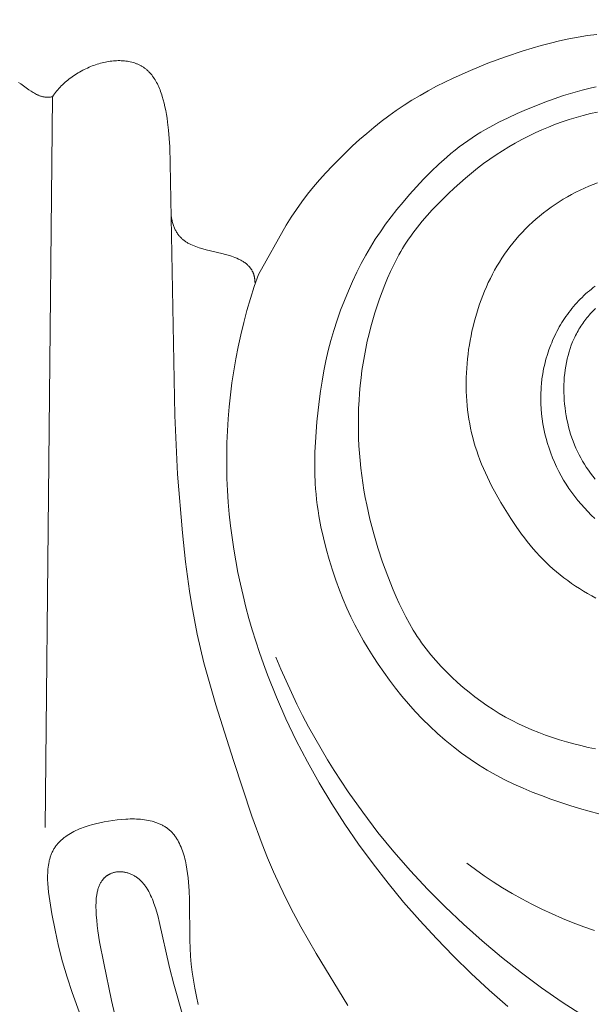
# Model space of a CAD drawing. Units: millimetres. Extents: x 5649 to 13171, y 2127 to 5320.
# Drawn here: x 6951 to 6974, y 2446 to 2484 of the extents above; entities that cross this region are included whole.
import ezdxf
from ezdxf import colors
from ezdxf.entities.mleader import LeaderData, LeaderLine
from ezdxf.math import Vec2, Vec3

# ---------------------------------------------------------------- set-up
doc = ezdxf.new("R2010")
doc.units = ezdxf.units.MM
doc.header["$PDMODE"] = 3
doc.layers.get('0').update_dxf_attribs({"lineweight": 13})
doc.styles.get("Standard").update_dxf_attribs({"font": 'ARIALNI.TTF'})
doc.styles.add('style1', font='txt')
doc.dimstyles.new('1_5', dxfattribs={"dimtxt": 22, "dimasz": 14, "dimexe": 1, "dimexo": 0, "dimgap": 5, "dimtad": 1, "dimdec": 0, "dimtxsty": 'style1', "dimcen": 25, "dimclrd": 1, "dimclre": 1, "dimclrt": 1, "dimadec": 0, "dimazin": 0, "dimtfac": 1, "dimtdec": 0, "dimtmove": 0, "dimatfit": 3, "dimfxl": 1, "dimtfill": 1, "dimarcsym": 0})

# ---------------------------------------------------------------- blocks, each defined once
blk = doc.blocks.new('N.VRS-002-1_645_153')
for points in [[(13.639, 94.911), (14.729, 96.828), (14.923, 97.139), (15.126, 97.445), (15.338, 97.745), (15.56, 98.038), (15.791, 98.325), (16.03, 98.606), (16.276, 98.881), (16.529, 99.15), (16.787, 99.414), (17.05, 99.673), (17.318, 99.926), (17.59, 100.174), (17.866, 100.416), (18.148, 100.651), (18.434, 100.879), (18.726, 101.1), (19.023, 101.313), (19.326, 101.518), (19.635, 101.714), (19.949, 101.901), (20.267, 102.081), (20.591, 102.253), (20.918, 102.418), (21.248, 102.577), (21.918, 102.876), (22.596, 103.153), (23.282, 103.407), (23.978, 103.638), (24.329, 103.744), (24.682, 103.844), (25.038, 103.938), (25.396, 104.024), (25.757, 104.103), (26.118, 104.172), (26.482, 104.231), (26.846, 104.279)], [(26.816, 82.273), (26.652, 82.361), (26.49, 82.453), (26.33, 82.547), (26.172, 82.644), (26.016, 82.745), (25.863, 82.849), (25.711, 82.956), (25.563, 83.066), (25.417, 83.179), (25.275, 83.295), (25.136, 83.415), (25, 83.538), (24.867, 83.664), (24.737, 83.793), (24.611, 83.925), (24.488, 84.059), (24.367, 84.197), (24.249, 84.336), (24.134, 84.479), (24.021, 84.623), (23.911, 84.77), (23.696, 85.07), (23.491, 85.377), (23.292, 85.69), (23.1, 86.009), (22.916, 86.333), (22.742, 86.662), (22.577, 86.996), (22.5, 87.165), (22.425, 87.334), (22.354, 87.505), (22.286, 87.677), (22.222, 87.849), (22.162, 88.023), (22.106, 88.197), (22.053, 88.373), (22.006, 88.549), (21.962, 88.725), (21.923, 88.903), (21.888, 89.081), (21.857, 89.26), (21.83, 89.439), (21.807, 89.619), (21.788, 89.799), (21.773, 89.98), (21.762, 90.161), (21.754, 90.342), (21.75, 90.524), (21.75, 90.705), (21.754, 90.887), (21.76, 91.069), (21.771, 91.251), (21.784, 91.432), (21.801, 91.614), (21.822, 91.795), (21.846, 91.976), (21.873, 92.157), (21.904, 92.337), (21.938, 92.516), (21.975, 92.695), (22.016, 92.873), (22.06, 93.05), (22.108, 93.227), (22.159, 93.402), (22.214, 93.576), (22.272, 93.748), (22.333, 93.92), (22.398, 94.09), (22.466, 94.259), (22.538, 94.425), (22.614, 94.591), (22.693, 94.754), (22.775, 94.916), (22.861, 95.076), (22.951, 95.234), (23.045, 95.39), (23.142, 95.543), (23.243, 95.695), (23.348, 95.844), (23.457, 95.991), (23.57, 96.135), (23.687, 96.277), (23.808, 96.416), (23.933, 96.552), (24.062, 96.686), (24.195, 96.817), (24.332, 96.944), (24.472, 97.069), (24.616, 97.19), (24.763, 97.308), (24.913, 97.423), (25.066, 97.534), (25.221, 97.641), (25.379, 97.744), (25.539, 97.844), (25.701, 97.939), (25.865, 98.03), (26.03, 98.117), (26.198, 98.2), (26.366, 98.278), (26.536, 98.351), (26.706, 98.42), (26.878, 98.484)], [(17.125, 66.368), (15.898, 68.398), (15.302, 69.447), (15.015, 69.978), (14.739, 70.512), (14.477, 71.049), (14.229, 71.589), (13.998, 72.13), (13.783, 72.672), (13.387, 73.759), (12.674, 75.935), (11.981, 78.107), (11.662, 79.2), (11.515, 79.75), (11.379, 80.304), (11.255, 80.861), (11.144, 81.421), (11.043, 81.984), (10.952, 82.549), (10.797, 83.685), (10.672, 84.825), (10.489, 87.108), (10.373, 89.407), (10.203, 99.241), (10.178, 99.897), (10.158, 100.222), (10.131, 100.542), (10.096, 100.855), (10.075, 101.009), (10.051, 101.159), (10.025, 101.307), (9.995, 101.451), (9.963, 101.592), (9.928, 101.729), (9.889, 101.861), (9.869, 101.926), (9.847, 101.99), (9.825, 102.052), (9.801, 102.113), (9.777, 102.173), (9.751, 102.232), (9.725, 102.289), (9.698, 102.345), (9.669, 102.4), (9.64, 102.453), (9.61, 102.505), (9.578, 102.555), (9.545, 102.604), (9.511, 102.651), (9.476, 102.696), (9.44, 102.74), (9.422, 102.762), (9.403, 102.782), (9.384, 102.803), (9.364, 102.823), (9.345, 102.842), (9.324, 102.861), (9.304, 102.88), (9.283, 102.898), (9.262, 102.916), (9.241, 102.933), (9.219, 102.95), (9.197, 102.967), (9.175, 102.982), (9.152, 102.998), (9.13, 103.013), (9.106, 103.027), (9.083, 103.041), (9.059, 103.055), (9.035, 103.068), (9.01, 103.081), (8.985, 103.093), (8.96, 103.104), (8.935, 103.116), (8.91, 103.126), (8.884, 103.137), (8.858, 103.147), (8.831, 103.156), (8.805, 103.165), (8.751, 103.182), (8.696, 103.197), (8.64, 103.21), (8.584, 103.221), (8.527, 103.231), (8.469, 103.239), (8.41, 103.245), (8.351, 103.25), (8.291, 103.253), (8.23, 103.255), (8.169, 103.255), (8.107, 103.253), (8.045, 103.25), (7.983, 103.245), (7.92, 103.238), (7.857, 103.23), (7.794, 103.221), (7.731, 103.21), (7.667, 103.197), (7.603, 103.184), (7.539, 103.168), (7.475, 103.151), (7.412, 103.133), (7.348, 103.114), (7.284, 103.093), (7.221, 103.07), (7.157, 103.047), (7.094, 103.022), (7.031, 102.996), (6.969, 102.968), (6.906, 102.939), (6.845, 102.909), (6.783, 102.878), (6.722, 102.845), (6.662, 102.811), (6.602, 102.776), (6.543, 102.74), (6.485, 102.703), (6.427, 102.664), (6.37, 102.624), (6.314, 102.584), (6.259, 102.542), (6.205, 102.499), (6.151, 102.455), (6.099, 102.41), (6.047, 102.363), (5.997, 102.316), (5.948, 102.268), (5.9, 102.219), (5.853, 102.169), (5.807, 102.118), (5.763, 102.066), (5.72, 102.013), (5.678, 101.959), (5.638, 101.905), (5.599, 101.849)], [(5.599, 101.849), (5.573, 101.843), (5.547, 101.839), (5.522, 101.835), (5.496, 101.832), (5.471, 101.829), (5.446, 101.828), (5.421, 101.827), (5.397, 101.827), (5.372, 101.828), (5.348, 101.829), (5.324, 101.832), (5.3, 101.835), (5.277, 101.838), (5.253, 101.842), (5.23, 101.847), (5.207, 101.852), (5.184, 101.858), (5.161, 101.865), (5.138, 101.872), (5.115, 101.88), (5.093, 101.888), (5.07, 101.897), (5.048, 101.906), (5.026, 101.915), (5.004, 101.925), (4.982, 101.936), (4.939, 101.958), (4.896, 101.981), (4.854, 102.006), (4.812, 102.032), (4.77, 102.059), (4.687, 102.115), (4.524, 102.233), (4.363, 102.349), (4.282, 102.405)], [(26.789, 94.453), (26.711, 94.395), (26.635, 94.336), (26.559, 94.275), (26.485, 94.212), (26.412, 94.148), (26.34, 94.082), (26.27, 94.015), (26.201, 93.947), (26.133, 93.877), (26.067, 93.805), (26.002, 93.733), (25.939, 93.659), (25.877, 93.583), (25.816, 93.507), (25.757, 93.43), (25.699, 93.351), (25.643, 93.272), (25.588, 93.191), (25.535, 93.109), (25.483, 93.027), (25.433, 92.943), (25.384, 92.859), (25.337, 92.774), (25.291, 92.688), (25.247, 92.601), (25.204, 92.513), (25.163, 92.424), (25.124, 92.335), (25.086, 92.245), (25.049, 92.155), (24.981, 91.972), (24.919, 91.787), (24.864, 91.599), (24.815, 91.41), (24.773, 91.219), (24.737, 91.026), (24.708, 90.833), (24.686, 90.638), (24.677, 90.541), (24.67, 90.443), (24.661, 90.247), (24.659, 90.051), (24.664, 89.855), (24.675, 89.659), (24.693, 89.464), (24.716, 89.269), (24.747, 89.075), (24.783, 88.881), (24.825, 88.69), (24.873, 88.499), (24.927, 88.31), (24.986, 88.123), (25.051, 87.938), (25.122, 87.755), (25.198, 87.575), (25.279, 87.397), (25.365, 87.223), (25.457, 87.051), (25.553, 86.883), (25.654, 86.717), (25.76, 86.555), (25.871, 86.396), (25.987, 86.241), (26.107, 86.089), (26.232, 85.94), (26.361, 85.796), (26.495, 85.655), (26.633, 85.517), (26.775, 85.384)], [(26.829, 102.235), (26.643, 102.194), (26.274, 102.104), (25.908, 102.002), (25.545, 101.889), (25.184, 101.766), (24.824, 101.635), (24.464, 101.495), (24.103, 101.348), (23.743, 101.193), (23.384, 101.028), (23.027, 100.852), (22.673, 100.664), (22.498, 100.565), (22.324, 100.462), (22.152, 100.355), (21.981, 100.244), (21.812, 100.129), (21.644, 100.009), (21.478, 99.886), (21.314, 99.758), (21.153, 99.626), (20.993, 99.491), (20.682, 99.212), (20.38, 98.923), (20.089, 98.629), (19.809, 98.331), (19.542, 98.032), (19.289, 97.737), (19.049, 97.445), (18.821, 97.157), (18.606, 96.869), (18.4, 96.578), (18.204, 96.282), (18.015, 95.978), (17.832, 95.664), (17.655, 95.338), (17.482, 94.996), (17.314, 94.64), (17.152, 94.273), (16.997, 93.896), (16.85, 93.512), (16.713, 93.121), (16.586, 92.727), (16.47, 92.331), (16.367, 91.935), (16.276, 91.539), (16.195, 91.143), (16.125, 90.747), (16.063, 90.35), (16.01, 89.954), (15.924, 89.161), (15.89, 88.764), (15.864, 88.366), (15.845, 87.966), (15.837, 87.563), (15.841, 87.157), (15.858, 86.746), (15.871, 86.539), (15.889, 86.331), (15.911, 86.121), (15.937, 85.91), (15.968, 85.697), (16.002, 85.483), (16.083, 85.053), (16.179, 84.623), (16.286, 84.196), (16.405, 83.776), (16.531, 83.366), (16.665, 82.969), (16.804, 82.588), (16.947, 82.226), (17.093, 81.881), (17.245, 81.549), (17.403, 81.229), (17.568, 80.916), (17.742, 80.609), (17.924, 80.304), (18.116, 79.999), (18.319, 79.69), (18.533, 79.38), (18.758, 79.069), (18.994, 78.759), (19.24, 78.451), (19.497, 78.146), (19.765, 77.847), (20.043, 77.554), (20.331, 77.27), (20.629, 76.994), (20.936, 76.727), (21.25, 76.47), (21.572, 76.225), (21.9, 75.991), (22.234, 75.77), (22.573, 75.561), (22.916, 75.366), (23.263, 75.184), (23.614, 75.014), (23.969, 74.855), (24.327, 74.705), (24.688, 74.564), (25.053, 74.43), (25.793, 74.182), (26.167, 74.067), (26.544, 73.959), (26.923, 73.859)], [(5.32, 73.322), (5.599, 101.849)], [(26.793, 76.388), (26.509, 76.448), (26.227, 76.514), (25.947, 76.586), (25.668, 76.663), (25.392, 76.746), (25.118, 76.834), (24.847, 76.927), (24.579, 77.027), (24.313, 77.133), (24.051, 77.246), (23.793, 77.366), (23.539, 77.494), (23.288, 77.629), (23.042, 77.772), (22.799, 77.922), (22.56, 78.08), (22.324, 78.246), (22.091, 78.419), (21.862, 78.6), (21.636, 78.788), (21.412, 78.983), (21.193, 79.185), (20.978, 79.394), (20.768, 79.61), (20.566, 79.832), (20.371, 80.06), (20.276, 80.176), (20.184, 80.294), (20.095, 80.413), (20.008, 80.533), (19.923, 80.654), (19.841, 80.777), (19.761, 80.901), (19.684, 81.026), (19.536, 81.279), (19.397, 81.537), (19.264, 81.797), (19.139, 82.06), (19.019, 82.326), (18.904, 82.594), (18.687, 83.134), (18.487, 83.68), (18.305, 84.231), (18.141, 84.788), (17.995, 85.351), (17.868, 85.917), (17.812, 86.202), (17.761, 86.488), (17.715, 86.775), (17.674, 87.063), (17.639, 87.352), (17.609, 87.641), (17.584, 87.931), (17.565, 88.222), (17.551, 88.514), (17.543, 88.807), (17.541, 89.1), (17.544, 89.394), (17.553, 89.689), (17.567, 89.985), (17.588, 90.28), (17.614, 90.574), (17.645, 90.868), (17.683, 91.16), (17.726, 91.45), (17.776, 91.738), (17.831, 92.023), (17.891, 92.306), (17.958, 92.586), (18.03, 92.864), (18.107, 93.14), (18.189, 93.414), (18.277, 93.687), (18.37, 93.958), (18.468, 94.229), (18.571, 94.498), (18.681, 94.765), (18.797, 95.029), (18.921, 95.29), (19.053, 95.547), (19.122, 95.674), (19.193, 95.799), (19.267, 95.924), (19.343, 96.046), (19.421, 96.168), (19.502, 96.288), (19.585, 96.407), (19.671, 96.525), (19.848, 96.756), (20.033, 96.983), (20.226, 97.206), (20.425, 97.426), (20.63, 97.641), (20.84, 97.854), (21.055, 98.065), (21.275, 98.272), (21.499, 98.475), (21.727, 98.674), (21.959, 98.868), (22.194, 99.056), (22.432, 99.238), (22.674, 99.413), (22.918, 99.581), (23.164, 99.741), (23.414, 99.894), (23.666, 100.04), (23.921, 100.179), (24.178, 100.311), (24.437, 100.436), (24.699, 100.554), (24.963, 100.665), (25.23, 100.77), (25.499, 100.867), (25.77, 100.958), (26.043, 101.041), (26.319, 101.118), (26.596, 101.187), (26.876, 101.249)], [(26.779, 86.921), (26.689, 87.034), (26.602, 87.148), (26.518, 87.264), (26.438, 87.382), (26.362, 87.501), (26.289, 87.623), (26.219, 87.746), (26.153, 87.872), (26.09, 87.999), (26.03, 88.129), (25.974, 88.261), (25.922, 88.395), (25.873, 88.532), (25.827, 88.671), (25.785, 88.812), (25.747, 88.956), (25.712, 89.101), (25.68, 89.248), (25.652, 89.396), (25.628, 89.546), (25.608, 89.696), (25.591, 89.847), (25.578, 89.999), (25.568, 90.15), (25.563, 90.301), (25.561, 90.452), (25.564, 90.602), (25.57, 90.751), (25.58, 90.899), (25.594, 91.046), (25.612, 91.19), (25.634, 91.333), (25.661, 91.474), (25.691, 91.613), (25.725, 91.75), (25.764, 91.885), (25.806, 92.018), (25.853, 92.148), (25.904, 92.277), (25.959, 92.403), (25.988, 92.465), (26.018, 92.527), (26.049, 92.588), (26.082, 92.649), (26.115, 92.709), (26.149, 92.768), (26.185, 92.827), (26.221, 92.885), (26.259, 92.942), (26.298, 92.999), (26.338, 93.055), (26.378, 93.111), (26.42, 93.166), (26.463, 93.22), (26.507, 93.274), (26.552, 93.326), (26.598, 93.379), (26.646, 93.43), (26.694, 93.481), (26.743, 93.53), (26.793, 93.579)], [(10.231, 97.292), (10.236, 97.244), (10.242, 97.196), (10.248, 97.15), (10.255, 97.106), (10.263, 97.062), (10.271, 97.019), (10.281, 96.978), (10.291, 96.937), (10.301, 96.898), (10.313, 96.86), (10.325, 96.822), (10.338, 96.786), (10.352, 96.751), (10.366, 96.716), (10.381, 96.683), (10.396, 96.65), (10.413, 96.619), (10.43, 96.588), (10.447, 96.558), (10.465, 96.529), (10.484, 96.501), (10.504, 96.474), (10.524, 96.448), (10.544, 96.422), (10.566, 96.397), (10.587, 96.373), (10.61, 96.35), (10.633, 96.327), (10.656, 96.305), (10.68, 96.284), (10.705, 96.263), (10.73, 96.243), (10.755, 96.224), (10.782, 96.205), (10.808, 96.187), (10.835, 96.169), (10.863, 96.152), (10.891, 96.135), (10.919, 96.119), (10.948, 96.104), (10.978, 96.089), (11.008, 96.074), (11.068, 96.047), (11.131, 96.02), (11.195, 95.996), (11.261, 95.972), (11.328, 95.95), (11.466, 95.909), (11.608, 95.871), (12.211, 95.727), (12.363, 95.687), (12.512, 95.643), (12.585, 95.62), (12.657, 95.595), (12.727, 95.569), (12.795, 95.541), (12.862, 95.511), (12.894, 95.495), (12.926, 95.479), (12.958, 95.463), (12.988, 95.445), (13.018, 95.428), (13.048, 95.409), (13.077, 95.391), (13.105, 95.371), (13.132, 95.351), (13.159, 95.33), (13.185, 95.309), (13.21, 95.287), (13.234, 95.264), (13.257, 95.241), (13.269, 95.229), (13.28, 95.217), (13.291, 95.204), (13.301, 95.192), (13.312, 95.179), (13.322, 95.166), (13.332, 95.153), (13.342, 95.14), (13.351, 95.126), (13.36, 95.112), (13.369, 95.098), (13.378, 95.084), (13.387, 95.07), (13.395, 95.055), (13.403, 95.041), (13.41, 95.026), (13.418, 95.01), (13.425, 94.995), (13.432, 94.979), (13.438, 94.963), (13.445, 94.947), (13.451, 94.931), (13.456, 94.914), (13.462, 94.898), (13.467, 94.881), (13.472, 94.863), (13.476, 94.846), (13.481, 94.828), (13.485, 94.81), (13.488, 94.792), (13.491, 94.773), (13.494, 94.755), (13.497, 94.736), (13.499, 94.716), (13.501, 94.697), (13.503, 94.677), (13.506, 94.637), (13.507, 94.596)], [(23.374, 66.336), (22.651, 66.97), (21.945, 67.622), (21.257, 68.293), (20.588, 68.981), (19.938, 69.687), (19.309, 70.409), (18.701, 71.147), (18.116, 71.901), (17.553, 72.669), (17.015, 73.452), (16.502, 74.248), (16.014, 75.057), (15.554, 75.879), (15.121, 76.712), (14.716, 77.556), (14.341, 78.411), (13.996, 79.276), (13.835, 79.712), (13.682, 80.15), (13.538, 80.591), (13.401, 81.033), (13.273, 81.478), (13.152, 81.924), (13.041, 82.373), (12.938, 82.823), (12.844, 83.275), (12.758, 83.728), (12.681, 84.183), (12.614, 84.64), (12.555, 85.098), (12.506, 85.557), (12.466, 86.018), (12.436, 86.48), (12.415, 86.943), (12.404, 87.407), (12.403, 87.872), (12.412, 88.338), (12.431, 88.804), (12.46, 89.272), (12.499, 89.74), (12.548, 90.208), (12.608, 90.678), (12.679, 91.147), (12.76, 91.617), (12.853, 92.088), (12.956, 92.558), (13.07, 93.029), (13.195, 93.499), (13.332, 93.97), (13.48, 94.441), (13.639, 94.911)], [(14.327, 79.968), (14.519, 79.502), (14.72, 79.042), (14.928, 78.586), (15.145, 78.136), (15.368, 77.69), (15.6, 77.25), (15.839, 76.814), (16.085, 76.384), (16.339, 75.959), (16.599, 75.54), (16.867, 75.125), (17.141, 74.716), (17.71, 73.912), (18.306, 73.13), (18.926, 72.37), (19.571, 71.63), (20.24, 70.912), (20.931, 70.216), (21.644, 69.542), (22.377, 68.889), (23.131, 68.259), (23.903, 67.651), (24.694, 67.065), (25.502, 66.502), (26.326, 65.962)], [(26.761, 69.293), (26.338, 69.443), (25.92, 69.603), (25.508, 69.771), (25.101, 69.949), (24.701, 70.135), (24.307, 70.33), (23.921, 70.533), (23.541, 70.745), (23.17, 70.966), (22.807, 71.195), (22.452, 71.432), (22.107, 71.677), (21.771, 71.93)], [(11.293, 66.414), (11.224, 66.727), (11.16, 67.042), (11.105, 67.356), (11.057, 67.67), (11.019, 67.984), (10.991, 68.297), (10.974, 68.61), (10.965, 68.921), (10.954, 70.514), (10.94, 70.847), (10.916, 71.185), (10.899, 71.355), (10.879, 71.524), (10.854, 71.691), (10.824, 71.857), (10.808, 71.938), (10.79, 72.019), (10.771, 72.099), (10.75, 72.177), (10.728, 72.255), (10.704, 72.331), (10.679, 72.406), (10.652, 72.479), (10.624, 72.551), (10.593, 72.621), (10.561, 72.689), (10.528, 72.756), (10.51, 72.788), (10.492, 72.82), (10.473, 72.851), (10.454, 72.882), (10.435, 72.913), (10.414, 72.942), (10.394, 72.972), (10.373, 73), (10.351, 73.028), (10.329, 73.056), (10.306, 73.083), (10.283, 73.109), (10.259, 73.134), (10.235, 73.159), (10.21, 73.183), (10.184, 73.207), (10.158, 73.23), (10.132, 73.252), (10.105, 73.273), (10.077, 73.294), (10.049, 73.314), (10.02, 73.334), (9.991, 73.353), (9.961, 73.371), (9.93, 73.388), (9.9, 73.405), (9.868, 73.421), (9.837, 73.437), (9.805, 73.452), (9.772, 73.466), (9.739, 73.48), (9.705, 73.493), (9.671, 73.506), (9.637, 73.518), (9.602, 73.53), (9.567, 73.54), (9.496, 73.561), (9.423, 73.579), (9.349, 73.594), (9.274, 73.608), (9.197, 73.62), (9.119, 73.63), (9.04, 73.638), (8.961, 73.644), (8.88, 73.649), (8.799, 73.651), (8.716, 73.652), (8.634, 73.652), (8.55, 73.65), (8.466, 73.646), (8.297, 73.634), (8.127, 73.617), (7.957, 73.596), (7.787, 73.57), (7.617, 73.539), (7.449, 73.505), (7.284, 73.466), (7.121, 73.423), (7.041, 73.399), (6.962, 73.375), (6.884, 73.349), (6.807, 73.321), (6.731, 73.293), (6.657, 73.262), (6.584, 73.231), (6.513, 73.198), (6.443, 73.164), (6.375, 73.128), (6.309, 73.091), (6.244, 73.052), (6.181, 73.012), (6.121, 72.969), (6.091, 72.948), (6.062, 72.926), (6.034, 72.903), (6.006, 72.881), (5.979, 72.857), (5.952, 72.834), (5.926, 72.809), (5.9, 72.785), (5.875, 72.76), (5.851, 72.735), (5.827, 72.709), (5.804, 72.682), (5.782, 72.656), (5.76, 72.628), (5.739, 72.601), (5.719, 72.573), (5.699, 72.544), (5.68, 72.515), (5.662, 72.485), (5.645, 72.455), (5.628, 72.425), (5.612, 72.394), (5.596, 72.362), (5.582, 72.331), (5.568, 72.298), (5.555, 72.266), (5.542, 72.232), (5.53, 72.199), (5.519, 72.165), (5.508, 72.13), (5.498, 72.096), (5.489, 72.061), (5.48, 72.025), (5.472, 71.989), (5.458, 71.917), (5.445, 71.843), (5.435, 71.767), (5.427, 71.691), (5.421, 71.613), (5.417, 71.535), (5.414, 71.456), (5.413, 71.375), (5.414, 71.294), (5.421, 71.13), (5.433, 70.964), (5.449, 70.796), (5.47, 70.627), (5.521, 70.289), (5.58, 69.954), (5.706, 69.307), (5.845, 68.684), (6, 68.076), (6.085, 67.776), (6.176, 67.477), (6.374, 66.877), (7.895, 62.673)], [(8.202, 65.281), (7.904, 66.565), (7.603, 68.018), (7.445, 68.853), (7.378, 69.28), (7.351, 69.491), (7.329, 69.698), (7.312, 69.9), (7.307, 69.999), (7.303, 70.097), (7.301, 70.192), (7.301, 70.286), (7.303, 70.377), (7.308, 70.466), (7.315, 70.553), (7.324, 70.636), (7.329, 70.677), (7.336, 70.717), (7.343, 70.757), (7.35, 70.795), (7.359, 70.833), (7.368, 70.87), (7.377, 70.906), (7.388, 70.941), (7.399, 70.976), (7.411, 71.009), (7.424, 71.042), (7.437, 71.074), (7.452, 71.104), (7.467, 71.134), (7.483, 71.163), (7.5, 71.191), (7.517, 71.217), (7.526, 71.231), (7.535, 71.243), (7.544, 71.256), (7.554, 71.268), (7.563, 71.28), (7.573, 71.292), (7.583, 71.304), (7.593, 71.315), (7.604, 71.327), (7.614, 71.338), (7.625, 71.348), (7.635, 71.359), (7.646, 71.369), (7.657, 71.379), (7.668, 71.389), (7.68, 71.398), (7.691, 71.408), (7.703, 71.417), (7.714, 71.426), (7.726, 71.434), (7.738, 71.443), (7.75, 71.451), (7.762, 71.459), (7.775, 71.466), (7.787, 71.474), (7.8, 71.481), (7.812, 71.488), (7.825, 71.495), (7.838, 71.501), (7.851, 71.508), (7.877, 71.52), (7.904, 71.531), (7.931, 71.541), (7.958, 71.55), (7.986, 71.558), (8.013, 71.565), (8.042, 71.572), (8.07, 71.577), (8.099, 71.582), (8.128, 71.586), (8.157, 71.588), (8.186, 71.59), (8.216, 71.591), (8.245, 71.591), (8.275, 71.591), (8.305, 71.589), (8.335, 71.586), (8.365, 71.583), (8.395, 71.579), (8.425, 71.573), (8.455, 71.567), (8.485, 71.56), (8.515, 71.552), (8.545, 71.544), (8.575, 71.534), (8.605, 71.523), (8.635, 71.512), (8.664, 71.5), (8.693, 71.487), (8.723, 71.473), (8.752, 71.458), (8.78, 71.442), (8.809, 71.426), (8.837, 71.408), (8.865, 71.39), (8.893, 71.371), (8.92, 71.351), (8.947, 71.33), (8.974, 71.309), (9, 71.286), (9.026, 71.263), (9.052, 71.238), (9.077, 71.213), (9.101, 71.188), (9.125, 71.161), (9.149, 71.133), (9.172, 71.105), (9.195, 71.076), (9.217, 71.046), (9.239, 71.015), (9.26, 70.984), (9.281, 70.952), (9.302, 70.919), (9.322, 70.886), (9.361, 70.817), (9.398, 70.745), (9.435, 70.671), (9.469, 70.595), (9.502, 70.517), (9.534, 70.437), (9.565, 70.355), (9.623, 70.186), (9.677, 70.011), (9.727, 69.832), (9.774, 69.649), (10.174, 67.849), (10.337, 67.205), (10.69, 65.971)]]:
    blk.add_lwpolyline(points)
blk = doc.blocks.new('*D55')
at = {"color": 251, "lineweight": -2, "transparency": 16777216}
for p, q in [((6726.524, 2510.784), (6726.524, 2244.898)), ((7167.627, 2510.784), (7167.627, 2244.898)), ((6765.524, 2245.898), (7128.627, 2245.898))]:
    blk.add_line(p, q, dxfattribs=at)
at = {"color": 251, "lineweight": 50, "transparency": 16777216}
for points in [[(6765.524, 2252.398), (6765.524, 2239.398), (6726.524, 2245.898)], [(7128.627, 2252.398), (7128.627, 2239.398), (7167.627, 2245.898)]]:
    blk.add_solid(points, dxfattribs=at)
at = {"layer": 'Defpoints', "color": 0, "lineweight": 50, "transparency": 16777216}
for p in [(6726.524, 2510.784), (7167.627, 2510.784), (7167.627, 2245.898)]:
    blk.add_point(p, dxfattribs=at)
at = {"color": 251, "transparency": 16777216, "insert": (6947.075, 2275.398), "char_height": 39, "attachment_point": 5, "style": 'style1', "bg_fill": 3, "box_fill_scale": 1.1, "bg_fill_color": 256, "bg_fill_true_color": 13158600, "bg_fill_transparency": 0}
blk.add_mtext('{\\fTimes New Roman|b0|i0|c204|p18;441}', dxfattribs=at)

msp = doc.modelspace()

# ---------------------------------------------------------------- block references
msp.add_blockref('N.VRS-002-1_645_153', (6947.075, 2379.39))

# ---------------------------------------------------------------- leaders
at = {"color": 251}
ml = msp.add_multileader_mtext('Standard', dxfattribs=at)
ml.set_content('{\\fArial Narrow|b0|i0|c204|p34;\\C251;N.VRS-002-4L\\P109*91}', color=1)
ml.set_leader_properties(color=251, linetype='ByLayer', lineweight=-1)
ml.build(insert=Vec2(0, 0))
ml.multileader.update_dxf_attribs({"dogleg_length": 30, "arrow_head_size": 39})
ctx = ml.context
ctx.base_point, ctx.char_height, ctx.arrow_head_size, ctx.landing_gap_size, ctx.plane_origin = Vec3(7355.395, 2979.369), 39, 39, 2.25, Vec3(7213.189, 805.238)
notes = []
notes.append((ctx, [(0, (1, 1, 0), (7321.651, 2979.369), (1, 0), 33.744, [(0, [(6764.11, 2423.359)], 0, [])])]))
ctx.mtext.insert, ctx.mtext.width, ctx.mtext.flow_direction = Vec3(7357.645, 2999.202), 489.21121, 5
for ctx, leaders in notes:
    for number, flags, end, landing, length, lines in leaders:
        leader = LeaderData()
        leader.index, (leader.has_last_leader_line, leader.has_dogleg_vector, leader.attachment_direction) = number, flags
        leader.last_leader_point, leader.dogleg_vector, leader.dogleg_length = Vec3(end), Vec3(landing), length
        for number, points, colour, breaks in lines:
            line = LeaderLine()
            line.index, line.vertices, line.color, line.breaks = number, Vec3.list(points), colors.encode_raw_color(colour), breaks
            leader.lines.append(line)
        ctx.leaders.append(leader)

# ---------------------------------------------------------------- next in the draw order: dimensions: what is measured, and where the dimension line sits
dim = msp.add_linear_dim(base=(7167.627, 2245.898), p1=(6726.524, 2510.784), p2=(7167.627, 2510.784), text='{\\fTimes New Roman|b0|i0|c204|p18;<>}', dimstyle='1_5', override={"dimtxt": 39, "dimasz": 39, "dimgap": 10, "dimclrd": 251, "dimclre": 251, "dimclrt": 251, "dimfxl": 15})
dim.commit()
dim.dimension.update_dxf_attribs({"geometry": '*D55', "text_midpoint": (6947.075, 2275.398)})

doc.saveas('drawing.dxf')
